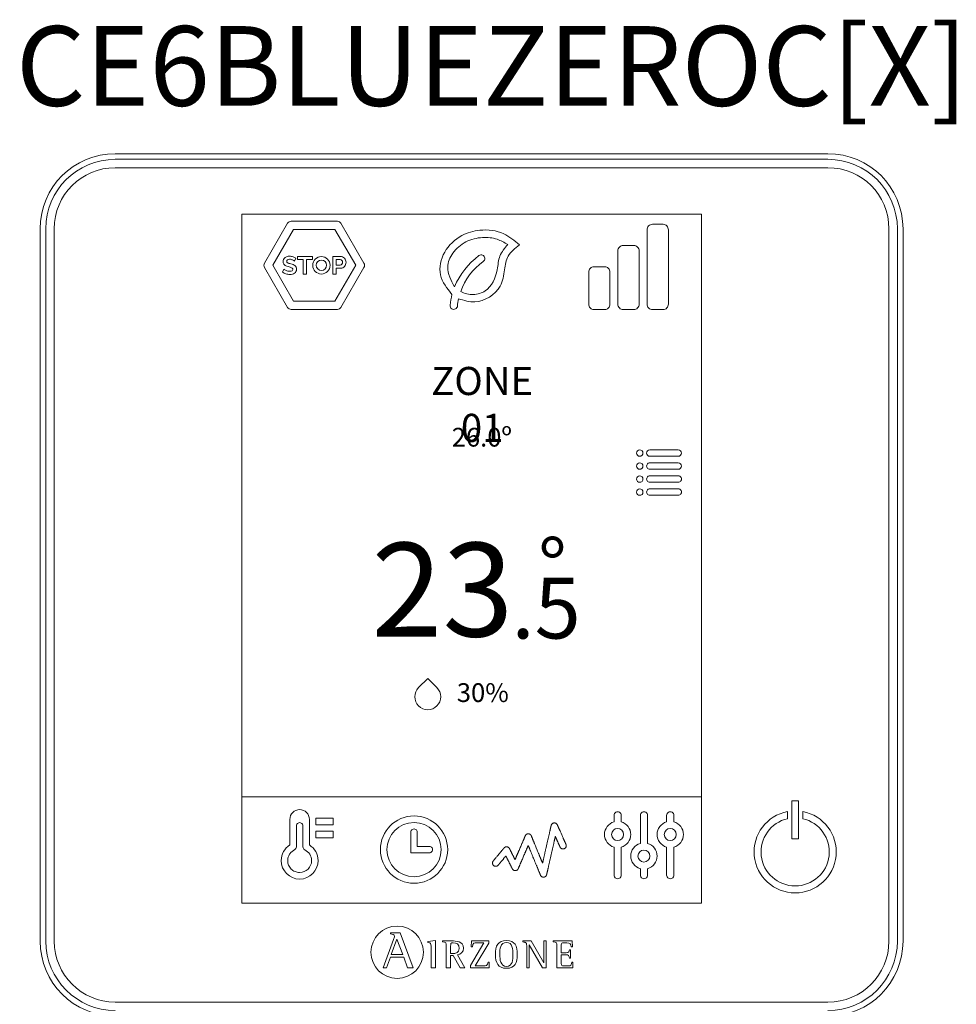
# Model space of a CAD drawing. Units: millimetres. Extents: x 1113 to 37053, y 1459 to 13335.
# Drawn here: x 31048 to 31997, y 9386 to 10384 of the extents above; entities that cross this region are included whole.
import ezdxf

# ---------------------------------------------------------------- set-up
doc = ezdxf.new("R2010")
doc.units = ezdxf.units.MM
doc.layers.add('TEXTE', color=7, linetype='Continuous')
doc.styles.get("Standard").update_dxf_attribs({"font": 'arial.ttf'})

msp = doc.modelspace()

# ---------------------------------------------------------------- linework, layer by layer
at = {"color": 0, "linetype": 'Continuous', "lineweight": 13}
for p, q in [((31866.68, 10248.37), (31144.55, 10248.37)), ((31866.68, 10242.65), (31144.55, 10242.65)), ((31144.55, 10234.12), (31866.68, 10234.12)), ((31272.83, 9488.71), (31272.83, 10187.08)), ((31272.83, 10187.08), (31738.41, 10187.08)), ((31272.83, 10187.08), (31738.41, 10187.08)), ((31369.6, 10179.94), (31322.77, 10179.94)), ((31738.41, 10187.08), (31738.41, 9488.71)), ((31068.54, 10172.36), (31068.54, 9450.22)), ((31074.25, 10172.36), (31074.25, 9450.22)), ((31082.79, 9450.22), (31082.79, 10172.36)), ((31319.16, 10177.86), (31295.75, 10137.31)), ((31325.18, 10171.61), (31304.17, 10135.22)), ((31367.19, 10171.61), (31325.18, 10171.61)), ((31388.19, 10135.22), (31367.19, 10171.61)), ((31396.6, 10137.31), (31373.2, 10177.86)), ((31683.44, 10095.73), (31683.44, 10171.43)), ((31688.83, 10176.8), (31699.57, 10176.8)), ((31704.96, 10171.43), (31704.96, 10095.73)), ((31928.45, 10172.36), (31928.45, 9450.22)), ((31936.98, 9450.22), (31936.98, 10172.36)), ((31942.7, 9450.22), (31942.7, 10172.36)), ((31653.86, 10095.73), (31653.86, 10149.92)), ((31659.25, 10155.3), (31669.99, 10155.3)), ((31675.38, 10149.92), (31675.38, 10095.73)), ((31329.23, 10141.23), (31329.23, 10144.32)), ((31329.23, 10144.32), (31344.31, 10144.32)), ((31335.02, 10141.23), (31329.23, 10141.23)), ((31335.02, 10126.21), (31335.02, 10141.23)), ((31344.31, 10141.23), (31338.52, 10141.23)), ((31338.52, 10141.23), (31338.52, 10126.21)), ((31344.31, 10144.32), (31344.31, 10141.23)), ((31364.99, 10144.32), (31364.99, 10126.21)), ((31368.51, 10141.23), (31372.45, 10141.23)), ((31295.75, 10133.14), (31319.16, 10092.59)), ((31304.17, 10135.22), (31325.18, 10098.84)), ((31367.19, 10098.84), (31388.19, 10135.22)), ((31372.6, 10135.36), (31368.51, 10135.36)), ((31368.51, 10126.21), (31368.51, 10132.28)), ((31373.2, 10092.59), (31396.6, 10133.14)), ((31629.68, 10133.8), (31640.42, 10133.8)), ((31338.52, 10126.21), (31335.02, 10126.21)), ((31364.99, 10126.21), (31368.51, 10126.21)), ((31624.3, 10128.41), (31624.3, 10095.73)), ((31645.79, 10095.73), (31645.79, 10128.41)), ((31322.77, 10090.51), (31369.6, 10090.51)), ((31325.18, 10098.84), (31367.19, 10098.84)), ((31640.42, 10090.35), (31629.68, 10090.35)), ((31669.99, 10090.35), (31659.25, 10090.35)), ((31699.57, 10090.35), (31688.83, 10090.35)), ((31714.94, 9948.29), (31686.23, 9948.29)), ((31686.23, 9941.69), (31714.94, 9941.69)), ((31714.94, 9935.09), (31686.23, 9935.09)), ((31686.23, 9928.49), (31714.94, 9928.49)), ((31714.94, 9921.89), (31686.23, 9921.89)), ((31686.23, 9915.29), (31714.94, 9915.29)), ((31714.94, 9908.69), (31686.23, 9908.69)), ((31686.23, 9902.1), (31714.94, 9902.1)), ((31272.83, 9596.43), (31738.41, 9596.43)), ((31836.9, 9592.37), (31829.96, 9592.37)), ((31829.96, 9592.37), (31829.96, 9553.85)), ((31836.9, 9553.85), (31836.9, 9592.37)), ((31825.74, 9581.58), (31825.74, 9574.36)), ((31841.11, 9574.36), (31841.11, 9581.58)), ((31649.92, 9571.13), (31649.92, 9577.71)), ((31657.2, 9577.71), (31657.2, 9571.13)), ((31676.58, 9577.71), (31676.58, 9549.31)), ((31683.85, 9549.31), (31683.85, 9577.71)), ((31703.23, 9571.13), (31703.23, 9577.71)), ((31710.51, 9577.71), (31710.51, 9571.13)), ((31328.11, 9567.04), (31328.11, 9545.75)), ((31334.71, 9545.75), (31334.71, 9567.04)), ((31444, 9560.61), (31444, 9539.72)), ((31450.6, 9560.61), (31450.6, 9546.32)), ((31829.96, 9553.85), (31836.9, 9553.85)), ((31450.6, 9546.32), (31462.68, 9546.32)), ((31649.92, 9517.11), (31649.92, 9545.5)), ((31657.2, 9545.5), (31657.2, 9517.11)), ((31703.23, 9517.11), (31703.23, 9545.5)), ((31710.51, 9545.5), (31710.51, 9517.11)), ((31444, 9539.72), (31462.68, 9539.72)), ((31738.41, 9488.71), (31272.83, 9488.71)), ((31426.58, 9451.97), (31416.04, 9423.1)), ((31423.41, 9458.75), (31423.41, 9457.58)), ((31433.36, 9458.75), (31423.41, 9458.75)), ((31424.2, 9436.61), (31429.87, 9452.07)), ((31429.87, 9452.07), (31435.9, 9436.61)), ((31446.28, 9423.1), (31433.36, 9458.75)), ((31461.42, 9450.02), (31468.98, 9450.85)), ((31461.42, 9448.9), (31461.42, 9450.02)), ((31468.98, 9450.85), (31468.98, 9423.19)), ((31476.1, 9450.41), (31476.1, 9449.52)), ((31484.39, 9437.67), (31484.39, 9444.87)), ((31517.98, 9448.51), (31504.43, 9425.54)), ((31505.4, 9450.41), (31505.24, 9444.54)), ((31505.24, 9444.54), (31506.37, 9444.54)), ((31522.95, 9450.41), (31505.4, 9450.41)), ((31509.24, 9425.1), (31522.95, 9448.26)), ((31522.95, 9448.26), (31522.95, 9450.41)), ((31557.4, 9449.51), (31557.4, 9450.41)), ((31557.4, 9450.41), (31565.93, 9450.41)), ((31561.44, 9423.19), (31561.44, 9445.23)), ((31577.41, 9423.19), (31563.99, 9446.34)), ((31563.99, 9446.34), (31563.99, 9423.19)), ((31565.93, 9450.41), (31578.75, 9428.27)), ((31578.75, 9428.27), (31578.75, 9450.41)), ((31578.75, 9450.41), (31581.29, 9450.41)), ((31581.29, 9450.41), (31581.29, 9423.19)), ((31607.57, 9450.41), (31588.18, 9450.41)), ((31588.18, 9450.41), (31588.18, 9449.52)), ((31605.81, 9441.47), (31604.68, 9441.47)), ((31605.81, 9432.98), (31605.81, 9441.47)), ((31606.54, 9444.41), (31607.69, 9444.41)), ((31607.69, 9444.41), (31607.57, 9450.41)), ((31419.33, 9423.1), (31423.3, 9434.12)), ((31423.3, 9434.12), (31436.8, 9434.12)), ((31435.9, 9436.61), (31424.2, 9436.61)), ((31436.8, 9434.12), (31440.78, 9423.1)), ((31484.39, 9423.19), (31484.39, 9435.77)), ((31484.39, 9435.77), (31486.9, 9435.77)), ((31486.9, 9435.77), (31494.06, 9423.19)), ((31498.71, 9423.19), (31491.27, 9436.5)), ((31604.68, 9432.98), (31605.81, 9432.98)), ((31416.04, 9423.1), (31419.33, 9423.1)), ((31440.78, 9423.1), (31446.28, 9423.1)), ((31468.98, 9423.19), (31464.53, 9423.19)), ((31479.94, 9423.19), (31484.39, 9423.19)), ((31494.06, 9423.19), (31498.71, 9423.19)), ((31504.43, 9425.54), (31504.43, 9423.19)), ((31504.43, 9423.19), (31523.27, 9423.19)), ((31523.44, 9429.06), (31522.3, 9429.06)), ((31523.27, 9423.19), (31523.44, 9429.06)), ((31563.99, 9423.19), (31561.44, 9423.19)), ((31581.29, 9423.19), (31577.41, 9423.19)), ((31592.02, 9423.19), (31608.18, 9423.19)), ((31608.3, 9429.06), (31607.15, 9429.06)), ((31608.18, 9423.19), (31608.3, 9429.06)), ((31866.68, 9388.46), (31144.55, 9388.46))]:
    msp.add_line(p, q, dxfattribs=at)
for points in [[(31347.9, 9574.74), (31347.9, 9568.14), (31365.49, 9568.14), (31365.49, 9574.74), (31347.9, 9574.74)], [(31347.9, 9554.95), (31365.49, 9554.95), (31365.49, 9561.55), (31347.9, 9561.55), (31347.9, 9554.95)], [(31331.41, 9519.77), (31330.18, 9519.83), (31328.98, 9520.01), (31327.82, 9520.31), (31326.71, 9520.72), (31325.65, 9521.23), (31324.65, 9521.84), (31323.72, 9522.53), (31322.86, 9523.32), (31322.08, 9524.18), (31321.39, 9525.11), (31320.78, 9526.1), (31320.27, 9527.16), (31319.86, 9528.27), (31319.56, 9529.43), (31319.38, 9530.63), (31319.32, 9531.86), (31319.35, 9532.73), (31319.44, 9533.58), (31319.6, 9534.42), (31319.81, 9535.24), (31320.08, 9536.05), (31320.4, 9536.83), (31320.77, 9537.58), (31321.2, 9538.31), (31321.68, 9539), (31322.2, 9539.67), (31322.77, 9540.29), (31323.38, 9540.88), (31324.03, 9541.42), (31324.73, 9541.92), (31325.46, 9542.37), (31326.23, 9542.77)]]:
    msp.add_lwpolyline(points, dxfattribs=at)
msp.add_lwpolyline([(31601.25, 9548.3), (31601.24, 9548.31), (31601.23, 9548.34), (31601.2, 9548.39), (31601.17, 9548.47), (31601.13, 9548.56), (31601.08, 9548.67), (31601.02, 9548.81), (31600.95, 9548.96), (31600.88, 9549.12), (31600.8, 9549.31), (31600.71, 9549.51), (31600.61, 9549.72), (31600.51, 9549.95), (31600.4, 9550.19), (31600.29, 9550.45), (31600.17, 9550.72), (31600.04, 9551.01), (31599.91, 9551.3), (31599.77, 9551.61), (31599.63, 9551.93), (31599.49, 9552.25), (31599.34, 9552.59), (31599.18, 9552.94), (31599.03, 9553.29), (31598.87, 9553.65), (31598.7, 9554.02), (31598.54, 9554.4), (31598.37, 9554.78), (31598.02, 9555.55), (31597.67, 9556.35), (31597.31, 9557.15), (31596.95, 9557.96), (31596.23, 9559.58), (31595.88, 9560.38), (31595.53, 9561.16), (31595.19, 9561.93), (31595.02, 9562.31), (31594.86, 9562.68), (31594.69, 9563.04), (31594.54, 9563.4), (31594.38, 9563.74), (31594.23, 9564.08), (31594.09, 9564.41), (31593.94, 9564.73), (31593.81, 9565.04), (31593.67, 9565.33), (31593.55, 9565.62), (31593.43, 9565.89), (31593.31, 9566.15), (31593.2, 9566.4), (31593.1, 9566.63), (31593, 9566.85), (31592.91, 9567.05), (31592.83, 9567.23), (31592.75, 9567.4), (31592.69, 9567.56), (31592.63, 9567.69), (31592.58, 9567.81), (31592.53, 9567.9), (31592.5, 9567.98), (31592.47, 9568.04), (31592.46, 9568.07), (31592.45, 9568.08), (31592.45, 9568.09), (31592.44, 9568.1), (31592.43, 9568.13), (31592.39, 9568.22), (31592.29, 9568.4), (31592.18, 9568.58), (31592.06, 9568.74), (31591.93, 9568.9), (31591.79, 9569.05), (31591.64, 9569.19), (31591.49, 9569.33), (31591.32, 9569.45), (31591.15, 9569.56), (31590.97, 9569.66), (31590.79, 9569.76), (31590.6, 9569.83), (31590.4, 9569.9), (31590.2, 9569.96), (31589.99, 9570), (31589.78, 9570.03), (31589.56, 9570.04), (31589.45, 9570.05), (31589.33, 9570.04), (31589.08, 9570.03), (31588.83, 9569.99), (31588.59, 9569.94), (31588.35, 9569.86), (31588.13, 9569.78), (31587.91, 9569.67), (31587.7, 9569.55), (31587.5, 9569.42), (31587.31, 9569.27), (31587.14, 9569.11), (31586.97, 9568.94), (31586.82, 9568.75), (31586.68, 9568.56), (31586.55, 9568.35), (31586.44, 9568.14), (31586.35, 9567.92), (31586.27, 9567.68), (31586.24, 9567.57), (31586.22, 9567.51), (31586.22, 9567.48), (31586.21, 9567.47), (31586.21, 9567.46), (31586.2, 9567.43), (31586.2, 9567.39), (31586.18, 9567.34), (31586.17, 9567.28), (31586.16, 9567.22), (31586.14, 9567.14), (31586.12, 9567.05), (31586.1, 9566.95), (31586.07, 9566.85), (31586.05, 9566.73), (31586.02, 9566.61), (31585.99, 9566.48), (31585.96, 9566.34), (31585.92, 9566.19), (31585.89, 9566.03), (31585.85, 9565.86), (31585.81, 9565.69), (31585.77, 9565.51), (31585.72, 9565.32), (31585.68, 9565.12), (31585.63, 9564.91), (31585.58, 9564.7), (31585.53, 9564.48), (31585.48, 9564.25), (31585.43, 9564.02), (31585.38, 9563.78), (31585.32, 9563.53), (31585.26, 9563.28), (31585.2, 9563.02), (31585.08, 9562.48), (31584.95, 9561.92), (31584.82, 9561.34), (31584.68, 9560.73), (31584.54, 9560.11), (31584.39, 9559.47), (31584.24, 9558.81), (31584.09, 9558.13), (31583.93, 9557.44), (31583.77, 9556.73), (31583.61, 9556.01), (31583.44, 9555.28), (31583.27, 9554.54), (31583.1, 9553.79), (31582.93, 9553.03), (31582.58, 9551.49), (31582.23, 9549.93), (31581.87, 9548.37), (31581.52, 9546.8), (31581.16, 9545.24), (31580.81, 9543.7), (31580.64, 9542.95), (31580.47, 9542.19), (31580.3, 9541.45), (31580.13, 9540.72), (31579.97, 9540), (31579.81, 9539.3), (31579.65, 9538.6), (31579.5, 9537.93), (31579.35, 9537.27), (31579.2, 9536.62), (31579.06, 9536), (31578.92, 9535.39), (31578.79, 9534.81), (31578.66, 9534.25), (31578.54, 9533.71), (31578.48, 9533.45), (31578.42, 9533.2), (31578.37, 9532.95), (31578.31, 9532.71), (31578.26, 9532.48), (31578.21, 9532.25), (31578.16, 9532.03), (31578.11, 9531.82), (31578.06, 9531.61), (31578.02, 9531.42), (31577.98, 9531.23), (31577.93, 9531.04), (31577.89, 9530.87), (31577.86, 9530.7), (31577.82, 9530.55), (31577.79, 9530.4), (31577.75, 9530.26), (31577.72, 9530.12), (31577.7, 9530), (31577.67, 9529.88), (31577.65, 9529.78), (31577.62, 9529.68), (31577.6, 9529.59), (31577.59, 9529.52), (31577.57, 9529.45), (31577.56, 9529.39), (31577.55, 9529.34), (31577.54, 9529.3), (31577.53, 9529.28), (31577.53, 9529.26), (31577.53, 9529.25), (31577.52, 9529.26), (31577.52, 9529.27), (31577.51, 9529.28), (31577.5, 9529.31), (31577.49, 9529.34), (31577.47, 9529.38), (31577.45, 9529.43), (31577.43, 9529.48), (31577.41, 9529.55), (31577.38, 9529.61), (31577.35, 9529.69), (31577.31, 9529.77), (31577.28, 9529.86), (31577.24, 9529.95), (31577.2, 9530.05), (31577.15, 9530.16), (31577.11, 9530.27), (31577.06, 9530.39), (31577.01, 9530.52), (31576.9, 9530.78), (31576.78, 9531.07), (31576.65, 9531.38), (31576.51, 9531.72), (31576.37, 9532.07), (31576.22, 9532.44), (31576.06, 9532.82), (31575.89, 9533.23), (31575.72, 9533.65), (31575.54, 9534.09), (31575.35, 9534.54), (31575.16, 9535), (31574.96, 9535.48), (31574.76, 9535.97), (31574.56, 9536.47), (31574.35, 9536.98), (31574.13, 9537.5), (31573.91, 9538.03), (31573.69, 9538.57), (31573.47, 9539.12), (31573.01, 9540.22), (31572.55, 9541.35), (31572.08, 9542.48), (31571.15, 9544.75), (31570.69, 9545.88), (31570.23, 9546.99), (31570.01, 9547.53), (31569.78, 9548.07), (31569.56, 9548.6), (31569.35, 9549.13), (31569.14, 9549.64), (31568.93, 9550.15), (31568.73, 9550.64), (31568.53, 9551.12), (31568.34, 9551.59), (31568.15, 9552.04), (31567.97, 9552.49), (31567.79, 9552.91), (31567.62, 9553.32), (31567.46, 9553.71), (31567.31, 9554.09), (31567.16, 9554.45), (31567.02, 9554.78), (31566.89, 9555.1), (31566.77, 9555.39), (31566.66, 9555.67), (31566.61, 9555.8), (31566.55, 9555.92), (31566.51, 9556.04), (31566.46, 9556.15), (31566.42, 9556.25), (31566.38, 9556.35), (31566.34, 9556.44), (31566.31, 9556.52), (31566.27, 9556.6), (31566.24, 9556.68), (31566.22, 9556.74), (31566.19, 9556.8), (31566.17, 9556.85), (31566.15, 9556.89), (31566.14, 9556.93), (31566.13, 9556.96), (31566.12, 9556.98), (31566.11, 9557), (31566.11, 9557.01), (31566.11, 9557.01), (31566.1, 9557.02), (31566.06, 9557.12), (31565.97, 9557.31), (31565.86, 9557.49), (31565.74, 9557.67), (31565.62, 9557.83), (31565.48, 9557.99), (31565.33, 9558.14), (31565.17, 9558.28), (31565.01, 9558.41), (31564.84, 9558.53), (31564.66, 9558.64), (31564.47, 9558.73), (31564.27, 9558.82), (31564.07, 9558.89), (31563.87, 9558.95), (31563.65, 9559), (31563.44, 9559.03), (31563.21, 9559.05), (31562.99, 9559.05), (31562.77, 9559.04), (31562.55, 9559.01), (31562.34, 9558.98), (31562.13, 9558.92), (31561.93, 9558.86), (31561.74, 9558.78), (31561.55, 9558.69), (31561.36, 9558.59), (31561.19, 9558.48), (31561.02, 9558.35), (31560.86, 9558.22), (31560.71, 9558.08), (31560.57, 9557.93), (31560.44, 9557.77), (31560.32, 9557.6), (31560.2, 9557.42), (31560.1, 9557.24), (31560.01, 9557.05), (31560.01, 9557.05), (31560.01, 9557.04), (31560, 9557.02), (31559.99, 9557), (31559.98, 9556.97), (31559.96, 9556.93), (31559.95, 9556.89), (31559.92, 9556.84), (31559.9, 9556.79), (31559.88, 9556.72), (31559.85, 9556.66), (31559.82, 9556.59), (31559.75, 9556.43), (31559.67, 9556.24), (31559.58, 9556.04), (31559.49, 9555.81), (31559.38, 9555.57), (31559.27, 9555.31), (31559.15, 9555.02), (31559.02, 9554.72), (31558.88, 9554.41), (31558.74, 9554.08), (31558.59, 9553.73), (31558.44, 9553.37), (31558.28, 9552.99), (31558.11, 9552.6), (31557.94, 9552.2), (31557.76, 9551.79), (31557.58, 9551.37), (31557.39, 9550.93), (31557.2, 9550.49), (31557.01, 9550.04), (31556.81, 9549.58), (31556.61, 9549.11), (31556.2, 9548.16), (31555.79, 9547.19), (31555.37, 9546.2), (31554.94, 9545.21), (31554.09, 9543.23), (31553.67, 9542.25), (31553.26, 9541.28), (31553.05, 9540.81), (31552.85, 9540.34), (31552.66, 9539.88), (31552.46, 9539.43), (31552.27, 9538.99), (31552.09, 9538.55), (31551.9, 9538.13), (31551.73, 9537.71), (31551.55, 9537.31), (31551.39, 9536.92), (31551.22, 9536.54), (31551.07, 9536.18), (31550.92, 9535.83), (31550.77, 9535.49), (31550.64, 9535.17), (31550.51, 9534.87), (31550.39, 9534.59), (31550.27, 9534.32), (31550.17, 9534.08), (31550.07, 9533.85), (31549.98, 9533.64), (31549.9, 9533.45), (31549.83, 9533.29), (31549.77, 9533.15), (31549.74, 9533.09), (31549.72, 9533.03), (31549.7, 9532.98), (31549.68, 9532.94), (31549.66, 9532.9), (31549.65, 9532.87), (31549.64, 9532.84), (31549.63, 9532.82), (31549.62, 9532.81), (31549.62, 9532.81), (31549.62, 9532.81), (31549.61, 9532.83), (31549.6, 9532.86), (31549.58, 9532.9), (31549.55, 9532.95), (31549.52, 9533.01), (31549.48, 9533.08), (31549.44, 9533.17), (31549.4, 9533.26), (31549.34, 9533.36), (31549.29, 9533.47), (31549.23, 9533.6), (31549.16, 9533.72), (31549.09, 9533.86), (31549.02, 9534.01), (31548.95, 9534.16), (31548.87, 9534.32), (31548.78, 9534.49), (31548.7, 9534.66), (31548.61, 9534.84), (31548.51, 9535.02), (31548.32, 9535.41), (31548.12, 9535.81), (31547.91, 9536.24), (31547.69, 9536.67), (31547.47, 9537.11), (31547.01, 9538.02), (31546.55, 9538.94), (31546.32, 9539.4), (31546.1, 9539.85), (31545.88, 9540.29), (31545.66, 9540.72), (31545.46, 9541.14), (31545.26, 9541.54), (31545.07, 9541.92), (31544.97, 9542.1), (31544.89, 9542.28), (31544.8, 9542.45), (31544.72, 9542.61), (31544.64, 9542.77), (31544.57, 9542.91), (31544.5, 9543.06), (31544.43, 9543.19), (31544.37, 9543.31), (31544.31, 9543.43), (31544.26, 9543.54), (31544.21, 9543.63), (31544.17, 9543.72), (31544.13, 9543.8), (31544.09, 9543.86), (31544.07, 9543.92), (31544.04, 9543.97), (31544.03, 9544), (31544.01, 9544.02), (31544.01, 9544.03), (31544.01, 9544.03), (31544.01, 9544.04), (31543.99, 9544.06), (31543.97, 9544.11), (31543.87, 9544.28), (31543.77, 9544.45), (31543.65, 9544.6), (31543.53, 9544.75), (31543.39, 9544.9), (31543.25, 9545.03), (31543.1, 9545.16), (31542.94, 9545.27), (31542.78, 9545.38), (31542.6, 9545.48), (31542.42, 9545.57), (31542.24, 9545.64), (31542.05, 9545.71), (31541.86, 9545.76), (31541.66, 9545.8), (31541.45, 9545.84), (31541.24, 9545.85), (31541.14, 9545.86), (31541.08, 9545.86), (31541.04, 9545.86), (31540.87, 9545.85), (31540.71, 9545.84), (31540.55, 9545.82), (31540.39, 9545.79), (31540.23, 9545.75), (31540.08, 9545.71), (31539.93, 9545.66), (31539.78, 9545.6), (31539.64, 9545.54), (31539.5, 9545.47), (31539.36, 9545.39), (31539.23, 9545.31), (31539.1, 9545.22), (31538.98, 9545.12), (31538.86, 9545.02), (31538.75, 9544.92), (31538.64, 9544.8), (31538.54, 9544.69), (31538.53, 9544.67), (31538.53, 9544.67), (31538.52, 9544.66), (31538.49, 9544.63), (31538.46, 9544.59), (31538.41, 9544.53), (31538.36, 9544.46), (31538.29, 9544.38), (31538.21, 9544.29), (31538.12, 9544.19), (31538.03, 9544.07), (31537.92, 9543.94), (31537.81, 9543.81), (31537.68, 9543.66), (31537.55, 9543.5), (31537.41, 9543.33), (31537.27, 9543.16), (31537.11, 9542.97), (31536.95, 9542.78), (31536.79, 9542.58), (31536.61, 9542.37), (31536.44, 9542.16), (31536.25, 9541.94), (31536.06, 9541.71), (31535.87, 9541.48), (31535.67, 9541.24), (31535.47, 9541), (31535.05, 9540.5), (31534.62, 9539.98), (31534.18, 9539.46), (31533.74, 9538.92), (31533.29, 9538.38), (31532.39, 9537.3), (31531.94, 9536.77), (31531.51, 9536.24), (31531.08, 9535.72), (31530.66, 9535.22), (31530.25, 9534.74), (31530.06, 9534.5), (31529.87, 9534.28), (31529.68, 9534.05), (31529.5, 9533.84), (31529.33, 9533.63), (31529.16, 9533.42), (31529, 9533.23), (31528.84, 9533.04), (31528.69, 9532.86), (31528.55, 9532.69), (31528.42, 9532.53), (31528.29, 9532.38), (31528.18, 9532.24), (31528.07, 9532.11), (31527.97, 9531.99), (31527.88, 9531.89), (31527.8, 9531.79), (31527.73, 9531.71), (31527.67, 9531.63), (31527.62, 9531.58), (31527.58, 9531.53), (31527.56, 9531.5), (31527.54, 9531.48), (31527.54, 9531.48), (31527.53, 9531.47), (31527.49, 9531.42), (31527.35, 9531.23), (31527.22, 9531.02), (31527.1, 9530.8), (31527, 9530.58), (31526.92, 9530.34), (31526.85, 9530.1), (31526.81, 9529.85), (31526.78, 9529.59), (31526.77, 9529.46), (31526.77, 9529.39), (31526.77, 9529.38), (31526.77, 9529.37), (31526.77, 9529.36), (31526.77, 9529.28), (31526.78, 9529.13), (31526.79, 9528.99), (31526.81, 9528.84), (31526.84, 9528.7), (31526.87, 9528.56), (31526.91, 9528.43), (31527, 9528.16), (31527.11, 9527.9), (31527.25, 9527.66), (31527.4, 9527.43), (31527.58, 9527.21), (31527.77, 9527.01), (31527.97, 9526.82), (31528.19, 9526.66), (31528.43, 9526.51), (31528.68, 9526.38), (31528.94, 9526.27), (31529.21, 9526.18), (31529.35, 9526.15), (31529.49, 9526.12), (31529.63, 9526.1), (31529.78, 9526.08), (31529.92, 9526.07), (31530.07, 9526.07), (31530.24, 9526.07), (31530.4, 9526.09), (31530.56, 9526.11), (31530.72, 9526.13), (31530.87, 9526.17), (31531.03, 9526.21), (31531.18, 9526.26), (31531.33, 9526.32), (31531.47, 9526.38), (31531.61, 9526.45), (31531.74, 9526.53), (31531.88, 9526.61), (31532, 9526.7), (31532.13, 9526.79), (31532.25, 9526.89), (31532.36, 9527), (31532.47, 9527.11), (31532.58, 9527.22), (31532.6, 9527.25), (31532.61, 9527.26), (31532.62, 9527.27), (31532.64, 9527.3), (31532.67, 9527.33), (31532.7, 9527.37), (31532.75, 9527.42), (31532.8, 9527.49), (31532.85, 9527.55), (31532.92, 9527.63), (31532.99, 9527.72), (31533.07, 9527.81), (31533.15, 9527.91), (31533.24, 9528.02), (31533.33, 9528.13), (31533.43, 9528.25), (31533.54, 9528.38), (31533.65, 9528.51), (31533.77, 9528.65), (31533.89, 9528.79), (31534.14, 9529.1), (31534.4, 9529.42), (31534.68, 9529.75), (31534.97, 9530.1), (31535.27, 9530.46), (31535.58, 9530.83), (31536.21, 9531.59), (31536.85, 9532.35), (31537.16, 9532.73), (31537.47, 9533.1), (31537.78, 9533.47), (31538.07, 9533.83), (31538.36, 9534.17), (31538.64, 9534.5), (31538.9, 9534.82), (31539.03, 9534.97), (31539.15, 9535.12), (31539.27, 9535.26), (31539.38, 9535.39), (31539.49, 9535.52), (31539.59, 9535.65), (31539.69, 9535.76), (31539.78, 9535.87), (31539.86, 9535.98), (31539.94, 9536.07), (31540.02, 9536.16), (31540.08, 9536.24), (31540.14, 9536.31), (31540.2, 9536.38), (31540.24, 9536.43), (31540.28, 9536.48), (31540.31, 9536.52), (31540.34, 9536.55), (31540.35, 9536.56), (31540.36, 9536.57), (31540.36, 9536.57), (31540.37, 9536.55), (31540.39, 9536.52), (31540.41, 9536.47), (31540.44, 9536.42), (31540.47, 9536.35), (31540.52, 9536.26), (31540.56, 9536.17), (31540.62, 9536.06), (31540.68, 9535.94), (31540.74, 9535.81), (31540.81, 9535.67), (31540.88, 9535.52), (31540.96, 9535.37), (31541.05, 9535.2), (31541.14, 9535.02), (31541.23, 9534.84), (31541.33, 9534.64), (31541.43, 9534.44), (31541.53, 9534.24), (31541.64, 9534.02), (31541.75, 9533.8), (31541.98, 9533.34), (31542.22, 9532.86), (31542.47, 9532.36), (31542.72, 9531.85), (31542.99, 9531.33), (31543.25, 9530.8), (31543.79, 9529.73), (31544.32, 9528.66), (31544.58, 9528.14), (31544.84, 9527.63), (31545.08, 9527.14), (31545.32, 9526.66), (31545.44, 9526.43), (31545.55, 9526.21), (31545.66, 9525.99), (31545.77, 9525.77), (31545.87, 9525.57), (31545.97, 9525.37), (31546.06, 9525.18), (31546.16, 9525), (31546.24, 9524.82), (31546.33, 9524.66), (31546.4, 9524.5), (31546.48, 9524.36), (31546.55, 9524.22), (31546.61, 9524.09), (31546.67, 9523.98), (31546.72, 9523.87), (31546.76, 9523.78), (31546.8, 9523.7), (31546.84, 9523.64), (31546.87, 9523.58), (31546.89, 9523.54), (31546.9, 9523.51), (31546.91, 9523.5), (31546.91, 9523.49), (31546.92, 9523.47), (31547.01, 9523.3), (31547.12, 9523.13), (31547.23, 9522.97), (31547.36, 9522.82), (31547.49, 9522.67), (31547.63, 9522.54), (31547.78, 9522.41), (31547.94, 9522.29), (31548.1, 9522.18), (31548.27, 9522.08), (31548.45, 9521.99), (31548.63, 9521.91), (31548.82, 9521.84), (31549.01, 9521.78), (31549.21, 9521.74), (31549.41, 9521.7), (31549.62, 9521.68), (31549.83, 9521.67), (31550.05, 9521.68), (31550.26, 9521.7), (31550.48, 9521.73), (31550.69, 9521.78), (31550.89, 9521.84), (31551.09, 9521.91), (31551.28, 9522), (31551.47, 9522.09), (31551.65, 9522.2), (31551.82, 9522.32), (31551.98, 9522.45), (31552.13, 9522.58), (31552.28, 9522.73), (31552.41, 9522.89), (31552.54, 9523.05), (31552.65, 9523.22), (31552.75, 9523.4), (31552.85, 9523.59), (31552.87, 9523.64), (31552.88, 9523.66), (31552.88, 9523.67), (31552.88, 9523.67), (31552.89, 9523.68), (31552.89, 9523.69), (31552.9, 9523.71), (31552.91, 9523.74), (31552.93, 9523.77), (31552.94, 9523.81), (31552.96, 9523.86), (31552.98, 9523.91), (31553.03, 9524.02), (31553.09, 9524.17), (31553.16, 9524.33), (31553.24, 9524.51), (31553.33, 9524.72), (31553.43, 9524.94), (31553.53, 9525.18), (31553.64, 9525.44), (31553.76, 9525.72), (31553.89, 9526.02), (31554.02, 9526.33), (31554.16, 9526.66), (31554.31, 9527), (31554.46, 9527.35), (31554.62, 9527.72), (31554.78, 9528.11), (31554.95, 9528.5), (31555.13, 9528.9), (31555.3, 9529.32), (31555.49, 9529.74), (31555.67, 9530.17), (31555.86, 9530.62), (31556.05, 9531.06), (31556.25, 9531.52), (31556.65, 9532.45), (31557.05, 9533.39), (31557.46, 9534.35), (31558.29, 9536.28), (31558.7, 9537.24), (31559.11, 9538.19), (31559.51, 9539.13), (31559.71, 9539.59), (31559.9, 9540.04), (31560.09, 9540.49), (31560.28, 9540.92), (31560.46, 9541.35), (31560.65, 9541.77), (31560.82, 9542.18), (31560.99, 9542.58), (31561.16, 9542.97), (31561.32, 9543.35), (31561.48, 9543.71), (31561.63, 9544.06), (31561.77, 9544.4), (31561.91, 9544.72), (31562.04, 9545.02), (31562.16, 9545.31), (31562.28, 9545.58), (31562.39, 9545.83), (31562.49, 9546.07), (31562.58, 9546.29), (31562.66, 9546.48), (31562.74, 9546.66), (31562.81, 9546.81), (31562.86, 9546.94), (31562.89, 9547), (31562.91, 9547.05), (31562.93, 9547.09), (31562.94, 9547.13), (31562.96, 9547.17), (31562.97, 9547.19), (31562.98, 9547.21), (31562.99, 9547.23), (31562.99, 9547.24), (31562.99, 9547.24), (31562.99, 9547.23), (31563, 9547.22), (31563.01, 9547.19), (31563.02, 9547.16), (31563.04, 9547.12), (31563.06, 9547.08), (31563.08, 9547.02), (31563.1, 9546.96), (31563.13, 9546.89), (31563.16, 9546.81), (31563.2, 9546.73), (31563.24, 9546.64), (31563.28, 9546.54), (31563.32, 9546.43), (31563.37, 9546.32), (31563.42, 9546.2), (31563.47, 9546.08), (31563.52, 9545.94), (31563.58, 9545.81), (31563.64, 9545.66), (31563.7, 9545.51), (31563.77, 9545.35), (31563.9, 9545.02), (31564.05, 9544.67), (31564.2, 9544.3), (31564.36, 9543.9), (31564.54, 9543.48), (31564.71, 9543.05), (31564.9, 9542.6), (31565.09, 9542.13), (31565.29, 9541.64), (31565.5, 9541.14), (31565.71, 9540.63), (31565.93, 9540.1), (31566.15, 9539.56), (31566.38, 9539.01), (31566.61, 9538.45), (31566.85, 9537.87), (31567.09, 9537.29), (31567.33, 9536.7), (31567.57, 9536.11), (31567.82, 9535.51), (31568.32, 9534.29), (31569.34, 9531.83), (31569.85, 9530.59), (31570.35, 9529.37), (31570.85, 9528.16), (31571.09, 9527.57), (31571.33, 9526.98), (31571.57, 9526.4), (31571.81, 9525.83), (31572.04, 9525.27), (31572.26, 9524.72), (31572.49, 9524.18), (31572.7, 9523.65), (31572.91, 9523.14), (31573.12, 9522.64), (31573.32, 9522.16), (31573.51, 9521.69), (31573.7, 9521.24), (31573.87, 9520.81), (31574.04, 9520.4), (31574.21, 9520.01), (31574.36, 9519.64), (31574.5, 9519.29), (31574.64, 9518.96), (31574.7, 9518.8), (31574.76, 9518.65), (31574.82, 9518.51), (31574.88, 9518.38), (31574.93, 9518.25), (31574.98, 9518.12), (31575.03, 9518), (31575.08, 9517.89), (31575.12, 9517.79), (31575.16, 9517.69), (31575.2, 9517.6), (31575.23, 9517.52), (31575.26, 9517.45), (31575.29, 9517.38), (31575.31, 9517.32), (31575.33, 9517.27), (31575.35, 9517.22), (31575.37, 9517.19), (31575.38, 9517.16), (31575.39, 9517.14), (31575.39, 9517.12), (31575.4, 9517.12), (31575.48, 9516.93), (31575.58, 9516.74), (31575.69, 9516.56), (31575.81, 9516.39), (31575.94, 9516.22), (31576.09, 9516.07), (31576.24, 9515.92), (31576.4, 9515.79), (31576.56, 9515.66), (31576.74, 9515.55), (31576.92, 9515.45), (31577.11, 9515.35), (31577.31, 9515.28), (31577.51, 9515.21), (31577.72, 9515.15), (31577.93, 9515.11), (31578.15, 9515.09), (31578.37, 9515.08), (31578.43, 9515.08), (31578.49, 9515.08), (31578.62, 9515.08), (31578.87, 9515.1), (31579.12, 9515.15), (31579.36, 9515.21), (31579.59, 9515.28), (31579.81, 9515.37), (31580.03, 9515.48), (31580.23, 9515.61), (31580.43, 9515.74), (31580.61, 9515.89), (31580.79, 9516.06), (31580.95, 9516.23), (31581.1, 9516.42), (31581.23, 9516.62), (31581.35, 9516.83), (31581.46, 9517.04), (31581.55, 9517.27), (31581.62, 9517.5), (31581.65, 9517.62), (31581.66, 9517.64), (31581.66, 9517.64), (31581.66, 9517.65), (31581.66, 9517.67), (31581.67, 9517.7), (31581.68, 9517.74), (31581.69, 9517.79), (31581.71, 9517.86), (31581.72, 9517.93), (31581.74, 9518.01), (31581.76, 9518.1), (31581.78, 9518.2), (31581.81, 9518.31), (31581.84, 9518.43), (31581.87, 9518.56), (31581.9, 9518.69), (31581.93, 9518.84), (31581.96, 9518.99), (31582, 9519.16), (31582.04, 9519.33), (31582.08, 9519.51), (31582.12, 9519.69), (31582.17, 9519.89), (31582.21, 9520.09), (31582.26, 9520.3), (31582.31, 9520.52), (31582.36, 9520.74), (31582.41, 9520.97), (31582.47, 9521.21), (31582.52, 9521.46), (31582.58, 9521.71), (31582.64, 9521.97), (31582.7, 9522.23), (31582.82, 9522.78), (31582.95, 9523.35), (31583.09, 9523.94), (31583.23, 9524.56), (31583.37, 9525.19), (31583.52, 9525.85), (31583.67, 9526.52), (31583.83, 9527.2), (31583.99, 9527.91), (31584.15, 9528.62), (31584.32, 9529.35), (31584.49, 9530.1), (31584.66, 9530.85), (31584.83, 9531.61), (31585.01, 9532.38), (31585.18, 9533.16), (31585.54, 9534.73), (31586.26, 9537.89), (31586.62, 9539.48), (31586.98, 9541.04), (31587.15, 9541.82), (31587.33, 9542.58), (31587.5, 9543.34), (31587.67, 9544.09), (31587.84, 9544.83), (31588, 9545.56), (31588.16, 9546.27), (31588.32, 9546.97), (31588.48, 9547.65), (31588.63, 9548.32), (31588.78, 9548.97), (31588.92, 9549.6), (31589.06, 9550.21), (31589.19, 9550.79), (31589.32, 9551.36), (31589.38, 9551.63), (31589.44, 9551.9), (31589.5, 9552.16), (31589.56, 9552.41), (31589.62, 9552.66), (31589.67, 9552.9), (31589.72, 9553.14), (31589.78, 9553.37), (31589.83, 9553.59), (31589.87, 9553.8), (31589.92, 9554), (31589.97, 9554.2), (31590.01, 9554.39), (31590.05, 9554.57), (31590.09, 9554.75), (31590.13, 9554.91), (31590.16, 9555.07), (31590.2, 9555.22), (31590.23, 9555.36), (31590.26, 9555.49), (31590.29, 9555.62), (31590.31, 9555.73), (31590.34, 9555.83), (31590.36, 9555.93), (31590.38, 9556.01), (31590.4, 9556.09), (31590.41, 9556.16), (31590.42, 9556.21), (31590.43, 9556.26), (31590.44, 9556.29), (31590.45, 9556.32), (31590.45, 9556.33), (31590.45, 9556.34), (31590.46, 9556.32), (31590.47, 9556.3), (31590.48, 9556.26), (31590.5, 9556.22), (31590.53, 9556.16), (31590.56, 9556.09), (31590.59, 9556.02), (31590.63, 9555.93), (31590.67, 9555.84), (31590.72, 9555.73), (31590.77, 9555.62), (31590.83, 9555.5), (31590.88, 9555.37), (31590.94, 9555.23), (31591.01, 9555.09), (31591.07, 9554.94), (31591.14, 9554.78), (31591.22, 9554.62), (31591.37, 9554.27), (31591.53, 9553.91), (31591.7, 9553.52), (31591.88, 9553.12), (31592.07, 9552.71), (31592.25, 9552.29), (31592.45, 9551.85), (31592.84, 9550.98), (31593.22, 9550.1), (31593.42, 9549.67), (31593.6, 9549.25), (31593.79, 9548.84), (31593.97, 9548.44), (31594.14, 9548.05), (31594.3, 9547.69), (31594.45, 9547.34), (31594.53, 9547.18), (31594.6, 9547.02), (31594.66, 9546.87), (31594.73, 9546.73), (31594.79, 9546.59), (31594.84, 9546.46), (31594.9, 9546.34), (31594.95, 9546.23), (31595, 9546.12), (31595.04, 9546.03), (31595.08, 9545.94), (31595.11, 9545.86), (31595.14, 9545.8), (31595.17, 9545.74), (31595.19, 9545.69), (31595.2, 9545.66), (31595.21, 9545.64), (31595.22, 9545.62), (31595.22, 9545.62), (31595.23, 9545.6), (31595.25, 9545.55), (31595.29, 9545.46), (31595.39, 9545.28), (31595.5, 9545.11), (31595.62, 9544.94), (31595.75, 9544.78), (31595.89, 9544.63), (31596.04, 9544.49), (31596.2, 9544.36), (31596.36, 9544.24), (31596.53, 9544.13), (31596.71, 9544.03), (31596.9, 9543.94), (31597.09, 9543.86), (31597.29, 9543.79), (31597.5, 9543.74), (31597.71, 9543.7), (31597.92, 9543.67), (31598.14, 9543.66), (31598.19, 9543.66), (31598.22, 9543.66), (31598.25, 9543.66), (31598.4, 9543.66), (31598.55, 9543.67), (31598.69, 9543.69), (31598.84, 9543.71), (31598.98, 9543.74), (31599.25, 9543.82), (31599.52, 9543.92), (31599.77, 9544.04), (31600.01, 9544.18), (31600.24, 9544.34), (31600.45, 9544.52), (31600.65, 9544.71), (31600.83, 9544.92), (31600.99, 9545.15), (31601.13, 9545.39), (31601.26, 9545.64), (31601.36, 9545.9), (31601.44, 9546.17), (31601.47, 9546.31), (31601.49, 9546.46), (31601.51, 9546.6), (31601.53, 9546.75), (31601.53, 9546.89), (31601.53, 9546.93), (31601.53, 9546.95), (31601.53, 9546.96), (31601.53, 9546.98), (31601.53, 9547.14), (31601.52, 9547.29), (31601.5, 9547.44), (31601.47, 9547.59), (31601.44, 9547.74), (31601.4, 9547.88), (31601.35, 9548.02), (31601.3, 9548.16), (31601.25, 9548.3)], close=True, dxfattribs=at)
for centre, radius in [((31353.46, 10135.26), 8.84), ((31353.46, 10135.26), 5.27), ((31675.96, 9944.99), 3.3), ((31675.96, 9931.79), 3.3), ((31675.96, 9918.59), 3.3), ((31675.96, 9905.39), 3.3), ((31447.3, 9543.02), 34.08), ((31447.3, 9543.02), 27.47), ((31653.56, 9558.32), 6.07), ((31706.87, 9558.32), 6.07), ((31680.22, 9536.5), 6.07), ((31430.21, 9439.01), 26.53)]:
    msp.add_circle(centre, radius, dxfattribs=at)
for centre, radius, start, end in [((31144.55, 10172.36), 76.01, 90, 180), ((31144.55, 10172.36), 70.3, 90, 180), ((31866.68, 10172.36), 76.01, 0, 90), ((31866.68, 10172.36), 70.3, 0, 90), ((31144.55, 10172.36), 61.76, 90, 180), ((31866.68, 10172.36), 61.76, 0, 90), ((31322.76, 10175.78), 4.15, 89.88154, 150.08566), ((31369.61, 10175.78), 4.15, 29.91317, 90.11728), ((31688.83, 10171.42), 5.39, 90, 181.98998), ((31699.57, 10171.42), 5.39, 358.01002, 90), ((31659.25, 10149.91), 5.39, 90, 181.98998), ((31669.99, 10149.91), 5.39, 358.01002, 90), ((31371.88, 10138.28), 3, 283.77828, 79.11596), ((31560.84, 10082.5), 78.84, 127.33608, 156.90202), ((31515.22, 10142.12), 3.77, 305.5377, 125.5885), ((31299.36, 10135.23), 4.15, 149.91199, 210.11611), ((31393.01, 10135.23), 4.15, 329.88272, 30.08683), ((31554.05, 10087.8), 63, 125.56158, 160.68072), ((31629.68, 10128.41), 5.39, 90, 181.98998), ((31640.42, 10128.41), 5.39, 358.01002, 90), ((31554.09, 10087.66), 70.63, 165.35927, 174.24655), ((31527.91, 10091.85), 36.65, 165.07909, 176.64139), ((31322.76, 10094.66), 4.15, 209.91434, 270.11846), ((31369.61, 10094.66), 4.15, 269.88272, 330.08683), ((31487.57, 10094.37), 3.77, 174.13406, 358.50729), ((31629.68, 10095.73), 5.39, 178.01002, 270), ((31640.42, 10095.73), 5.39, 270, 1.98998), ((31659.25, 10095.73), 5.39, 178.01002, 270), ((31669.99, 10095.73), 5.39, 270, 1.98998), ((31688.83, 10095.73), 5.39, 178.01002, 270), ((31699.57, 10095.73), 5.39, 270, 1.98998), ((31686.23, 9944.99), 3.3, 90, 270), ((31714.94, 9944.99), 3.3, 270, 90), ((31686.23, 9931.79), 3.3, 90, 271.55671), ((31714.94, 9931.79), 3.3, 270, 90), ((31686.23, 9918.59), 3.3, 90, 271.55671), ((31714.94, 9918.59), 3.3, 268.44329, 90), ((31686.23, 9905.39), 3.3, 90, 271.55671), ((31714.94, 9905.39), 3.3, 268.44329, 90), ((31653.56, 9577.71), 3.64, 359.99999, 180.00001), ((31680.22, 9577.71), 3.64, 0.00057, 180.00059), ((31706.87, 9577.71), 3.64, 359.99999, 180.00001), ((31833.43, 9540.69), 41.61, 100.64373, 79.35627), ((31653.56, 9558.32), 13.32, 105.84619, 254.15381), ((31653.56, 9558.32), 13.32, 285.84677, 74.15323), ((31706.87, 9558.32), 13.32, 105.84619, 254.15381), ((31706.87, 9558.32), 13.32, 285.84677, 74.15323), ((31833.43, 9540.69), 34.54, 102.85356, 77.14644), ((31331.41, 9567.04), 3.3, 359.99999, 180.00001), ((31447.3, 9560.61), 3.3, 359.99999, 180.00001), ((31462.68, 9543.02), 3.3, 269.99999, 90.00001), ((31680.22, 9536.5), 13.32, 105.84619, 254.15381), ((31680.22, 9536.5), 13.32, 285.84677, 74.15323), ((31653.56, 9517.11), 3.64, 179.99999, 0.00001), ((31680.22, 9517.11), 3.64, 179.99999, 0.00001), ((31706.87, 9517.11), 3.64, 179.99999, 0.00001), ((31144.55, 9450.22), 76.01, 180, 270), ((31144.55, 9450.22), 70.3, 180, 270), ((31144.55, 9450.22), 61.76, 180, 270), ((31866.68, 9450.22), 76.01, 270, 0), ((31866.68, 9450.22), 70.3, 270, 0), ((31866.68, 9450.22), 61.76, 270, 0)]:
    msp.add_arc(centre, radius, start, end, dxfattribs=at)
for points in [[(31554.16, 10155.94), (31538.16, 10167.15), (31513.88, 10170.76), (31495.69, 10165.28), (31478.34, 10148.48), (31474.18, 10125.52), (31485.76, 10105.51)], [(31542.27, 10156.36), (31531.48, 10161.59), (31516.83, 10163.42), (31499.86, 10158.95), (31486.62, 10147.54), (31481.42, 10133.51), (31488.32, 10113.43)], [(31492.5, 10101.29), (31508.91, 10098.24), (31534.53, 10114.16), (31539.09, 10130.81), (31542.7, 10144.66), (31554.16, 10155.94)]]:
    msp.add_spline(points, degree=3, dxfattribs=at)
for points, knots in [([(31542.27, 10156.36), (31539.15, 10152.63), (31532.9, 10145.18), (31532.09, 10127.28), (31524.29, 10109.33), (31507.24, 10104.67), (31498.3, 10106.36), (31494.6, 10108.65)], [0, 0, 0, 0, 1.487153, 2.973879, 5.580204, 6.89227, 8.274807, 8.274807, 8.274807, 8.274807]), ([(31314.99, 10136.96), (31314.77, 10137.46), (31314.67, 10138.06), (31314.67, 10138.75), (31314.67, 10139.68), (31314.83, 10140.49), (31315.19, 10141.2)], [33, 33, 33, 33, 34, 34, 34, 35, 35, 35, 35]), ([(31319, 10140.82), (31318.53, 10140.47), (31318.29, 10139.96), (31318.29, 10139.32), (31318.29, 10138.94), (31318.38, 10138.63), (31318.56, 10138.39)], [5, 5, 5, 5, 6, 6, 6, 7, 7, 7, 7]), ([(31318.7, 10144.07), (31319.49, 10144.32), (31320.35, 10144.44), (31321.27, 10144.44), (31322.55, 10144.44), (31323.72, 10144.24), (31324.79, 10143.85)], [37, 37, 37, 37, 38, 38, 38, 39, 39, 39, 39]), ([(31322.79, 10141.15), (31322.25, 10141.29), (31321.72, 10141.36), (31321.17, 10141.36), (31320.2, 10141.36), (31319.48, 10141.18), (31319, 10140.82)], [3, 3, 3, 3, 4, 4, 4, 5, 5, 5, 5]), ([(31378, 10140.48), (31378.3, 10139.76), (31378.45, 10139.03), (31378.45, 10138.3), (31378.45, 10137.53), (31378.3, 10136.79), (31378.03, 10136.06)], [5, 5, 5, 5, 6, 6, 6, 7, 7, 7, 7]), ([(31319.54, 10129.42), (31320.2, 10129.25), (31320.89, 10129.16), (31321.58, 10129.16), (31323.51, 10129.16), (31324.49, 10129.79), (31324.49, 10131.03), (31324.49, 10131.42), (31324.38, 10131.75), (31324.15, 10132.02)], [24, 24, 24, 24, 25, 25, 25, 26, 26, 26, 27, 27, 27, 27]), ([(31327.83, 10133.49), (31328.1, 10132.92), (31328.24, 10132.21), (31328.24, 10131.38), (31328.24, 10130.41), (31328.06, 10129.59), (31327.69, 10128.9)], [13, 13, 13, 13, 14, 14, 14, 15, 15, 15, 15]), ([(31324.06, 10126.29), (31323.26, 10126.1), (31322.42, 10126), (31321.52, 10126), (31320.17, 10126), (31318.82, 10126.21), (31317.5, 10126.61), (31316.18, 10127.02), (31314.98, 10127.6), (31313.92, 10128.35)], [17, 17, 17, 17, 18, 18, 18, 19, 19, 19, 20, 20, 20, 20]), ([(31470.55, 9688.6), (31465.41, 9683.47), (31457.09, 9683.47), (31451.95, 9688.6), (31446.81, 9693.73), (31446.81, 9702.04), (31451.95, 9707.18), (31451.95, 9707.18), (31461.25, 9716.47), (31461.25, 9716.47), (31461.25, 9716.47), (31470.55, 9707.18), (31470.55, 9707.18), (31475.68, 9702.04), (31475.68, 9693.73), (31470.55, 9688.6)], [0, 0, 0, 0, 1, 1, 1, 2, 2, 2, 3, 3, 3, 4, 4, 4, 5, 5, 5, 5]), ([(31341.3, 9573.64), (31341.3, 9579.1), (31336.87, 9583.54), (31331.41, 9583.54), (31325.96, 9583.54), (31321.51, 9579.1), (31321.51, 9573.64)], [1, 1, 1, 1, 2, 2, 2, 3, 3, 3, 3]), ([(31321.51, 9547.7), (31316.12, 9544.31), (31312.72, 9538.31), (31312.72, 9531.86), (31312.72, 9521.56), (31321.1, 9513.17), (31331.41, 9513.17), (31341.72, 9513.17), (31350.1, 9521.56), (31350.1, 9531.86), (31350.1, 9538.31), (31346.71, 9544.31), (31341.3, 9547.7)], [4, 4, 4, 4, 5, 5, 5, 6, 6, 6, 7, 7, 7, 8, 8, 8, 8]), ([(31336.59, 9542.77), (31340.79, 9540.77), (31343.5, 9536.5), (31343.5, 9531.86), (31343.5, 9525.2), (31338.08, 9519.77), (31331.41, 9519.77)], [8, 8, 8, 8, 9, 9, 9, 10, 10, 10, 10]), ([(31423.41, 9457.58), (31425.52, 9457.26), (31427.48, 9457.21), (31427.48, 9455.09), (31427.48, 9454.72), (31426.9, 9452.87), (31426.58, 9451.97)], [0, 0, 0, 0, 0.5, 0.5, 0.5, 1, 1, 1, 1]), ([(31464.53, 9423.19), (31464.53, 9425.38), (31464.53, 9443.1), (31464.53, 9445.07), (31464.53, 9448.17), (31464.43, 9448.48), (31461.42, 9448.9)], [0, 0, 0, 0, 0.5, 0.5, 0.5, 1, 1, 1, 1]), ([(31491.27, 9436.5), (31494.46, 9437.02), (31497.45, 9438.56), (31497.45, 9443.17), (31497.45, 9450.41), (31489.08, 9450.41), (31486.05, 9450.41), (31485.05, 9450.41), (31477, 9450.41), (31476.1, 9450.41)], [0, 0, 0, 0, 0.333333, 0.333333, 0.333333, 0.666667, 0.666667, 0.666667, 1, 1, 1, 1]), ([(31476.1, 9449.52), (31479.86, 9448.91), (31479.94, 9448.91), (31479.94, 9444.91), (31479.94, 9442.74), (31479.94, 9425.15), (31479.94, 9423.19)], [0, 0, 0, 0, 0.5, 0.5, 0.5, 1, 1, 1, 1]), ([(31484.39, 9444.87), (31484.39, 9447.78), (31484.39, 9448.51), (31487.1, 9448.51), (31490.5, 9448.51), (31493, 9447.29), (31493, 9442.93), (31493, 9438.4), (31489.33, 9437.67), (31486.7, 9437.67), (31486.47, 9437.67), (31484.6, 9437.67), (31484.39, 9437.67)], [0, 0, 0, 0, 0.25, 0.25, 0.25, 0.5, 0.5, 0.5, 0.75, 0.75, 0.75, 1, 1, 1, 1]), ([(31506.37, 9444.54), (31506.37, 9448.51), (31508.72, 9448.51), (31511.14, 9448.51), (31511.83, 9448.51), (31517.36, 9448.51), (31517.98, 9448.51)], [0, 0, 0, 0, 0.5, 0.5, 0.5, 1, 1, 1, 1]), ([(31540.97, 9422.75), (31549.38, 9422.75), (31551.92, 9428.13), (31551.92, 9436.7), (31551.92, 9445.39), (31549.38, 9450.85), (31540.97, 9450.85), (31532.19, 9450.85), (31529.77, 9445.39), (31529.77, 9436.7), (31529.77, 9428.05), (31532.43, 9422.75), (31540.97, 9422.75)], [0, 0, 0, 0, 0.25, 0.25, 0.25, 0.5, 0.5, 0.5, 0.75, 0.75, 0.75, 1, 1, 1, 1]), ([(31534.21, 9436.7), (31534.21, 9442.16), (31534.7, 9448.95), (31540.97, 9448.95), (31547.11, 9448.95), (31547.48, 9442), (31547.48, 9436.7), (31547.48, 9431.52), (31547.23, 9424.65), (31540.97, 9424.65), (31534.82, 9424.65), (31534.21, 9431.69), (31534.21, 9436.7)], [0, 0, 0, 0, 0.25, 0.25, 0.25, 0.5, 0.5, 0.5, 0.75, 0.75, 0.75, 1, 1, 1, 1]), ([(31561.44, 9445.23), (31561.44, 9445.73), (31561.43, 9446.39), (31561.32, 9447.39), (31561.12, 9448.05), (31560.81, 9448.44), (31560.56, 9448.66), (31560.24, 9448.84), (31559.74, 9449.02), (31559.12, 9449.17), (31558.3, 9449.33), (31557.77, 9449.44), (31557.4, 9449.51)], [0, 0, 0, 0, 0.193315, 0.309147, 0.427379, 0.489029, 0.521028, 0.572868, 0.643576, 0.750199, 0.849314, 1, 1, 1, 1]), ([(31588.18, 9449.52), (31591.9, 9448.91), (31592.02, 9448.91), (31592.02, 9444.91), (31592.02, 9442.74), (31592.02, 9425.15), (31592.02, 9423.19)], [0, 0, 0, 0, 0.5, 0.5, 0.5, 1, 1, 1, 1]), ([(31596.47, 9438.36), (31596.47, 9439.22), (31596.47, 9445.67), (31596.47, 9446.39), (31596.47, 9448.33), (31597, 9448.49), (31599.02, 9448.49), (31599.34, 9448.49), (31601.89, 9448.49), (31602.17, 9448.49), (31604.84, 9448.49), (31606.54, 9447.64), (31606.54, 9444.41)], [0, 0, 0, 0, 0.24895, 0.24895, 0.24895, 0.4993, 0.4993, 0.4993, 0.74965, 0.74965, 0.74965, 1, 1, 1, 1]), ([(31604.68, 9441.47), (31604.44, 9440.14), (31604.16, 9438.36), (31601.37, 9438.36), (31600.88, 9438.36), (31596.91, 9438.36), (31596.47, 9438.36)], [0, 0, 0, 0, 0.5, 0.5, 0.5, 1, 1, 1, 1]), ([(31607.15, 9429.06), (31606.91, 9425.9), (31605.81, 9425.1), (31603.51, 9425.1), (31603.06, 9425.1), (31599.42, 9425.1), (31599.02, 9425.1), (31597, 9425.1), (31596.47, 9425.18), (31596.47, 9427.44), (31596.47, 9428.34), (31596.47, 9435.65), (31596.47, 9436.46)], [0, 0, 0, 0, 0.25, 0.25, 0.25, 0.5, 0.5, 0.5, 0.75, 0.75, 0.75, 1, 1, 1, 1]), ([(31596.47, 9436.46), (31596.96, 9436.46), (31600.92, 9436.46), (31601.37, 9436.46), (31603.79, 9436.46), (31604.68, 9435.16), (31604.68, 9432.98)], [0, 0, 0, 0, 0.5, 0.5, 0.5, 1, 1, 1, 1]), ([(31522.3, 9429.06), (31522.3, 9425.14), (31519.96, 9425.1), (31517.53, 9425.1), (31516.7, 9425.1), (31509.99, 9425.1), (31509.24, 9425.1)], [0, 0, 0, 0, 0.5, 0.5, 0.5, 1, 1, 1, 1])]:
    msp.add_open_spline(points, degree=3, knots=knots, dxfattribs=at)
for points in [[(31315.19, 10141.2), (31315.53, 10141.92), (31315.99, 10142.51), (31316.6, 10142.99)], [(31316.6, 10142.99), (31317.19, 10143.46), (31317.9, 10143.83), (31318.7, 10144.07)], [(31324.24, 10140.65), (31323.8, 10140.85), (31323.31, 10141.02), (31322.79, 10141.15)], [(31325.4, 10140.06), (31325.09, 10140.26), (31324.7, 10140.46), (31324.24, 10140.65)], [(31324.79, 10143.85), (31325.87, 10143.45), (31326.81, 10142.97), (31327.6, 10142.43)], [(31326.04, 10139.57), (31325.93, 10139.69), (31325.71, 10139.85), (31325.4, 10140.06)], [(31327.6, 10142.43), (31327.6, 10142.43), (31326.04, 10139.57), (31326.04, 10139.57)], [(31364.99, 10144.32), (31364.99, 10144.32), (31372.67, 10144.32), (31372.67, 10144.32)], [(31368.51, 10141.23), (31368.51, 10141.23), (31368.51, 10135.36), (31368.51, 10135.36)], [(31372.67, 10144.32), (31373.5, 10144.32), (31374.27, 10144.14), (31374.99, 10143.79)], [(31374.99, 10143.79), (31375.68, 10143.45), (31376.29, 10142.99), (31376.81, 10142.41)], [(31376.81, 10142.41), (31377.32, 10141.85), (31377.72, 10141.2), (31378, 10140.48)], [(31313.92, 10128.35), (31313.92, 10128.35), (31315.48, 10131.38), (31315.48, 10131.38)], [(31315.94, 10135.63), (31315.53, 10136.01), (31315.2, 10136.46), (31314.99, 10136.96)], [(31315.48, 10131.38), (31315.65, 10131.23), (31315.91, 10131.03), (31316.31, 10130.79)], [(31317.55, 10134.64), (31316.91, 10134.92), (31316.37, 10135.25), (31315.94, 10135.63)], [(31316.31, 10130.79), (31316.71, 10130.54), (31317.19, 10130.29), (31317.72, 10130.05)], [(31319.8, 10133.86), (31318.93, 10134.1), (31318.17, 10134.36), (31317.55, 10134.64)], [(31317.72, 10130.05), (31318.27, 10129.8), (31318.88, 10129.59), (31319.54, 10129.42)], [(31318.56, 10138.39), (31318.73, 10138.14), (31319, 10137.92), (31319.34, 10137.73)], [(31319.34, 10137.73), (31319.68, 10137.55), (31320.1, 10137.38), (31320.62, 10137.23)], [(31321.73, 10133.3), (31321.15, 10133.47), (31320.52, 10133.65), (31319.8, 10133.86)], [(31320.62, 10137.23), (31321.14, 10137.07), (31321.75, 10136.91), (31322.42, 10136.74)], [(31323.22, 10132.73), (31322.8, 10132.94), (31322.31, 10133.13), (31321.73, 10133.3)], [(31322.42, 10136.74), (31323.31, 10136.5), (31324.11, 10136.25), (31324.84, 10135.98)], [(31324.15, 10132.02), (31323.93, 10132.29), (31323.62, 10132.53), (31323.22, 10132.73)], [(31324.84, 10135.98), (31325.56, 10135.7), (31326.17, 10135.36), (31326.68, 10134.96)], [(31326.68, 10134.96), (31327.18, 10134.55), (31327.55, 10134.06), (31327.83, 10133.49)], [(31372.8, 10132.28), (31372.8, 10132.28), (31368.51, 10132.28), (31368.51, 10132.28)], [(31375.11, 10132.79), (31374.41, 10132.44), (31373.64, 10132.28), (31372.8, 10132.28)], [(31376.89, 10134.14), (31376.4, 10133.58), (31375.79, 10133.13), (31375.11, 10132.79)], [(31378.03, 10136.06), (31377.76, 10135.34), (31377.38, 10134.7), (31376.89, 10134.14)], [(31326.22, 10127.23), (31325.59, 10126.8), (31324.88, 10126.49), (31324.06, 10126.29)], [(31327.69, 10128.9), (31327.31, 10128.21), (31326.83, 10127.65), (31326.22, 10127.23)], [(31321.51, 9573.64), (31321.51, 9573.64), (31321.51, 9547.7), (31321.51, 9547.7)], [(31341.3, 9547.7), (31341.3, 9547.7), (31341.3, 9573.64), (31341.3, 9573.64)], [(31326.23, 9542.77), (31327.38, 9543.32), (31328.11, 9544.49), (31328.11, 9545.75)], [(31334.71, 9545.75), (31334.71, 9544.49), (31335.44, 9543.32), (31336.59, 9542.77)], [(31676.58, 9523.69), (31676.58, 9523.69), (31676.58, 9517.11), (31676.58, 9517.11)], [(31683.85, 9517.11), (31683.85, 9517.11), (31683.85, 9523.69), (31683.85, 9523.69)]]:
    msp.add_open_spline(points, degree=3, dxfattribs=at)

# ---------------------------------------------------------------- texts
at = {"color": 0, "linetype": 'Continuous', "lineweight": 13, "width": 0.2269, "attachment_point": 1}
for s, insert, char_height in [('\\pxqc;{\\fKalinga|b0|i0|c0|p34;ZONE 01}', (31516.2, 10032.23), 28.5052), ('\\pxqc;{\\fKalinga|b0|i0|c0|p34;26.0º}', (31515.84, 9970.49), 19.0035), ('\\pxqc;{\\fKalinga|b1|i0|c0|p34;%%D}', (31587.43, 9858.37), 57.4855), ('\\pxqc;{\\fKalinga|b0|i0|c0|p34;23}', (31475.97, 9853.99), 95.0174), ('\\pxqc;{\\fKalinga|b1|i0|c0|p34;.5}', (31581.02, 9818.74), 61.7613), ('\\pxqc;{\\fKalinga|b1|i0|c0|p34;30%}', (31516.86, 9711.62), 19.0035)]:
    msp.add_mtext(s, dxfattribs=dict(at, insert=insert, char_height=char_height))
at = {"layer": 'TEXTE', "lineweight": 5, "insert": (30910.5, 10377.68), "char_height": 80.7971, "attachment_point": 1}
msp.add_mtext_dynamic_manual_height_columns('AZCE6BLUEZEROC[X]', width=1247.8237, gutter_width=13.47, heights=[0], dxfattribs=at)

doc.saveas('drawing.dxf')
